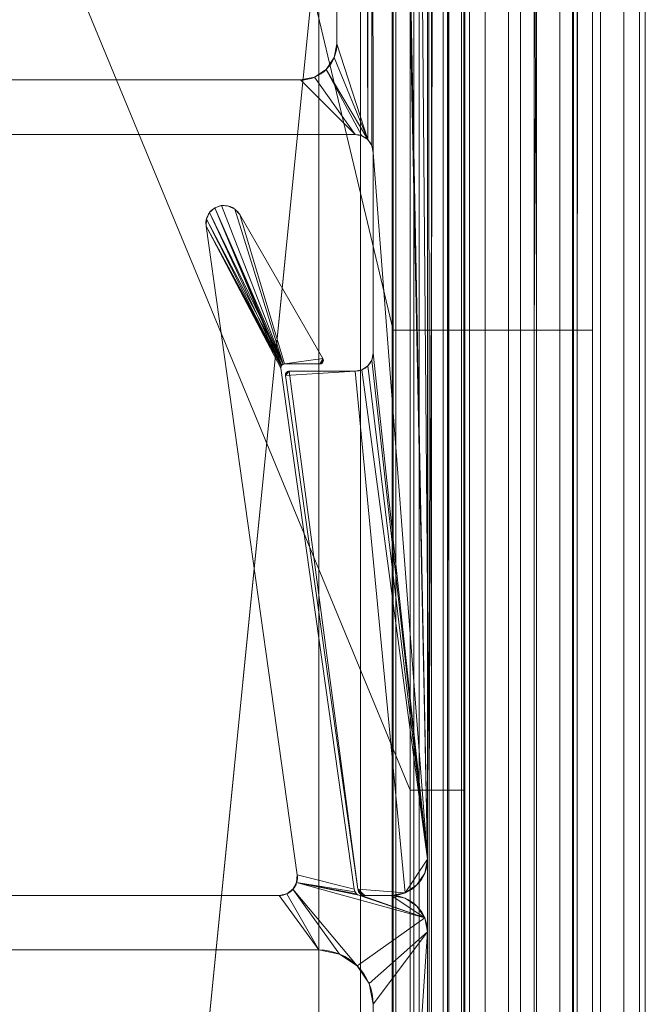
# Model space of a CAD drawing. Units: millimetres. Extents: x -376 to 1154, y -26 to 876.
# Drawn here: x 371 to 389, y 677 to 704 of the extents above; entities that cross this region are included whole.
import ezdxf

# ---------------------------------------------------------------- set-up
doc = ezdxf.new("R2010")
doc.units = ezdxf.units.MM
doc.layers.add('1', color=7, linetype='Continuous', true_color=0xffffff)

# ---------------------------------------------------------------- blocks, each defined once
blk = doc.blocks.new('UG_SURFACE_003')
at = {"layer": '1', "color": 252, "linetype": 'Continuous', "lineweight": 18}
for points in [[(338.748, 875.5, 1353.893), (381.748, 514.7, 1353.893), (381.748, 695.1, 1353.893)], [(338.748, 875.5, 1353.893), (338.748, -26.5, 1353.893), (381.748, 334.3, 1353.893), (381.748, 514.7, 1353.893)], [(381.748, 695.1, 1353.893), (381.748, 875.5, 1353.893), (338.748, 875.5, 1353.893)], [(338.748, -26.5, 1349.893), (338.748, 875.5, 1349.893), (381.748, 514.7, 1349.893), (381.748, 334.3, 1349.893)], [(338.748, 875.5, 1349.893), (381.748, 695.1, 1349.893), (381.748, 514.7, 1349.893)], [(338.748, 875.5, 1349.893), (381.748, 875.5, 1349.893), (381.748, 695.1, 1349.893)], [(381.748, 875.5, 1353.893), (381.748, 695.1, 1353.893), (383.852, 695.1, 1353.474), (383.852, 875.5, 1353.474)], [(382.322, 875.5, 1349.779), (382.322, 695.1, 1349.779), (381.748, 695.1, 1349.893), (381.748, 875.5, 1349.893)], [(382.808, 875.5, 1349.453), (382.808, 695.1, 1349.453), (382.322, 695.1, 1349.779), (382.322, 875.5, 1349.779)], [(382.808, 695.1, 1349.453), (382.808, 875.5, 1349.453), (383.079, 875.291, 1349.051)], [(383.852, 875.5, 1353.474), (383.852, 695.1, 1353.474), (385.637, 695.1, 1352.282), (385.637, 875.5, 1352.282)], [(385.637, 695.1, 1352.282), (386.633, 875.29, 1350.8), (385.752, 875.5, 1352.163)], [(385.752, 875.5, 1352.163), (385.637, 875.5, 1352.282), (385.637, 695.1, 1352.282)], [(382.808, 695.1, 1349.453), (383.079, 875.291, 1349.051), (383.133, 875.243, 1348.967)], [(383.133, 875.243, 1348.967), (383.133, 695.1, 1348.967), (382.808, 695.1, 1349.453)], [(383.248, 695.1, 1348.393), (383.133, 695.1, 1348.967), (383.133, 875.243, 1348.967), (383.201, 875.049, 1348.624)], [(386.829, 875.243, 1350.497), (386.633, 875.29, 1350.8), (385.637, 695.1, 1352.282)], [(385.637, 695.1, 1352.282), (386.829, 695.1, 1350.497), (386.829, 875.243, 1350.497)], [(387.079, 875.049, 1349.238), (386.829, 875.243, 1350.497), (386.829, 695.1, 1350.497)], [(383.201, 875.049, 1348.624), (383.248, 874.918, 1348.393), (383.248, 695.1, 1348.393)], [(386.829, 695.1, 1350.497), (387.248, 695.1, 1348.393), (387.248, 874.918, 1348.393), (387.079, 875.049, 1349.238)], [(383.248, 695.1, 1348.393), (383.248, 874.918, 1348.393), (383.248, 863.971, 1329.044)], [(387.248, 863.971, 1329.044), (387.248, 874.918, 1348.393), (387.248, 695.1, 1348.393)], [(383.248, 695.1, 1348.393), (383.248, 863.971, 1329.044), (383.248, 859.509, 1323.647)], [(387.248, 859.509, 1323.647), (387.248, 863.971, 1329.044), (387.248, 695.1, 1348.393)], [(383.248, 859.509, 1323.647), (383.248, 853.459, 1320.119), (383.248, 846.564, 1318.893), (383.248, 695.1, 1348.393)], [(387.248, 695.1, 1348.393), (387.248, 846.564, 1318.893), (387.248, 853.459, 1320.119), (387.248, 859.509, 1323.647)], [(387.248, 2.436, 1318.893), (383.248, 2.436, 1318.893), (383.248, 846.564, 1318.893), (387.248, 846.564, 1318.893)], [(383.248, 846.564, 1318.893), (383.248, 514.7, 1348.393), (383.248, 695.1, 1348.393)], [(383.248, 846.564, 1318.893), (383.248, 2.436, 1318.893), (383.248, 334.3, 1348.393), (383.248, 514.7, 1348.393)], [(387.248, 2.436, 1318.893), (387.248, 846.564, 1318.893), (387.248, 514.7, 1348.393), (387.248, 334.3, 1348.393)], [(387.248, 846.564, 1318.893), (387.248, 695.1, 1348.393), (387.248, 514.7, 1348.393)], [(381.748, 695.1, 1353.893), (381.748, 514.7, 1353.893), (383.852, 514.7, 1353.474), (383.852, 695.1, 1353.474)], [(382.322, 695.1, 1349.779), (382.322, 514.7, 1349.779), (381.748, 514.7, 1349.893), (381.748, 695.1, 1349.893)], [(382.808, 695.1, 1349.453), (382.808, 514.7, 1349.453), (382.322, 514.7, 1349.779), (382.322, 695.1, 1349.779)], [(383.133, 695.1, 1348.967), (383.133, 514.7, 1348.967), (382.808, 514.7, 1349.453), (382.808, 695.1, 1349.453)], [(383.248, 695.1, 1348.393), (383.248, 514.7, 1348.393), (383.133, 514.7, 1348.967), (383.133, 695.1, 1348.967)], [(383.852, 695.1, 1353.474), (383.852, 514.7, 1353.474), (385.637, 514.7, 1352.282), (385.637, 695.1, 1352.282)], [(385.637, 695.1, 1352.282), (385.637, 514.7, 1352.282), (386.829, 514.7, 1350.497), (386.829, 695.1, 1350.497)], [(386.829, 695.1, 1350.497), (386.829, 514.7, 1350.497), (387.248, 514.7, 1348.393), (387.248, 695.1, 1348.393)]]:
    blk.add_3dface(points, dxfattribs=at)
blk = doc.blocks.new('UG_SURFACE_029')
at = {"layer": '1', "color": 1, "linetype": 'Continuous', "lineweight": 18}
for points in [[(383.7, 52.5, 5), (383.7, 796.5, 5), (293.7, 746.5, 5), (315.7, -2.5, 5)], [(293.7, 10), (293.7, 746.5), (388.7, 796.5), (308.7, -5)], [(388.7, 796.5), (388.7, 52.5), (313.7, -5), (308.7, -5)], [(383.852, 52.5, 28.765), (383.852, 796.5, 28.765), (383.7, 796.5, 28), (383.7, 52.5, 28)], [(383.7, 796.5, 28), (383.7, 796.5, 5), (383.7, 52.5, 5), (383.7, 52.5, 28)], [(384.286, 52.5, 29.414), (384.286, 796.5, 29.414), (383.852, 796.5, 28.765), (383.852, 52.5, 28.765)], [(384.935, 52.5, 29.848), (384.935, 796.5, 29.848), (384.286, 796.5, 29.414), (384.286, 52.5, 29.414)], [(385.7, 52.5, 30), (385.7, 796.5, 30), (384.935, 796.5, 29.848), (384.935, 52.5, 29.848)], [(385.7, 796.5, 30), (385.7, 52.5, 30), (386.7, 52.5, 30), (386.7, 796.5, 30)], [(386.7, 796.5, 30), (386.7, 52.5, 30), (387.465, 52.5, 29.848), (387.465, 796.5, 29.848)], [(387.465, 796.5, 29.848), (387.465, 52.5, 29.848), (388.114, 52.5, 29.414), (388.114, 796.5, 29.414)], [(388.114, 796.5, 29.414), (388.114, 52.5, 29.414), (388.548, 52.5, 28.765), (388.548, 796.5, 28.765)], [(388.548, 796.5, 28.765), (388.548, 52.5, 28.765), (388.7, 52.5, 28), (388.7, 796.5, 28)], [(388.7, 52.5, 28), (388.7, 52.5), (388.7, 796.5), (388.7, 796.5, 28)]]:
    blk.add_3dface(points, dxfattribs=at)
blk = doc.blocks.new('UG_SURFACE_030')
at = {"layer": '1', "color": 252, "linetype": 'Continuous', "lineweight": 18}
for points in [[(382.224, 744.587, 1111.5), (382.711, 801.648, 1111.32), (382.743, 682.405, 1111.407)], [(382.743, 682.405, 1111.407), (382.711, 801.648, 1111.32), (383.2, 796.5, 1111.139)], [(333.2, 48, 1111.5), (333.2, 801, 1111.5), (382.224, 424.5, 1111.5), (382.224, 295.548, 1111.5)], [(333.2, 801, 1111.5), (382.224, 744.587, 1111.5), (382.224, 682.405, 1111.5)], [(382.224, 682.405, 1111.5), (382.224, 553.452, 1111.5), (333.2, 801, 1111.5)], [(382.224, 553.452, 1111.5), (382.224, 424.5, 1111.5), (333.2, 801, 1111.5)], [(333.2, 801, 1114.5), (333.2, 48, 1114.5), (381.724, 52.5, 1114.5), (381.724, 796.5, 1114.5)], [(381.724, 796.5, 1114.5), (381.724, 52.5, 1114.5), (383.637, 52.5, 1114.119), (383.637, 796.5, 1114.119)], [(383.2, 796.5, 1111.139), (383.284, 682.405, 1111.061), (382.743, 682.405, 1111.407)], [(383.2, 796.5, 1111.139), (383.284, 796.5, 1111.061), (383.284, 682.405, 1111.061)], [(383.631, 796.5, 1110.519), (383.631, 682.405, 1110.519), (383.284, 682.405, 1111.061), (383.284, 796.5, 1111.061)], [(383.724, 796.5, 1110), (383.724, 682.405, 1110), (383.631, 682.405, 1110.519), (383.631, 796.5, 1110.519)], [(383.637, 796.5, 1114.119), (383.637, 52.5, 1114.119), (385.259, 52.5, 1113.036), (385.259, 796.5, 1113.036)], [(383.724, 796.5, 1060), (383.724, 553.452, 1110), (383.724, 682.405, 1110)], [(383.724, 796.5, 1060), (383.724, 424.5, 1110), (383.724, 553.452, 1110)], [(383.724, 796.5, 1060), (383.724, 52.5, 1060), (383.724, 295.548, 1110), (383.724, 424.5, 1110)], [(383.724, 682.405, 1110), (383.724, 796.5, 1110), (383.724, 796.5, 1060)], [(383.724, 52.5, 1060), (383.724, 796.5, 1060), (386.724, 796.5, 1060), (386.724, 52.5, 1060)], [(385.259, 796.5, 1113.036), (385.259, 52.5, 1113.036), (386.343, 52.5, 1111.413), (386.343, 796.5, 1111.413)], [(386.343, 796.5, 1111.413), (386.343, 52.5, 1111.413), (386.724, 52.5, 1109.5), (386.724, 796.5, 1109.5)], [(386.724, 52.5, 1109.5), (386.724, 52.5, 1060), (386.724, 796.5, 1060), (386.724, 796.5, 1109.5)], [(382.743, 682.405, 1111.407), (382.224, 682.405, 1111.5), (382.224, 744.587, 1111.5)], [(382.224, 682.405, 1111.5), (382.743, 682.405, 1111.407), (382.743, 553.452, 1111.407), (382.224, 553.452, 1111.5)], [(382.743, 553.452, 1111.407), (382.743, 682.405, 1111.407), (383.284, 682.405, 1111.061), (383.284, 553.452, 1111.061)], [(383.284, 553.452, 1111.061), (383.284, 682.405, 1111.061), (383.631, 682.405, 1110.519), (383.631, 553.452, 1110.519)], [(383.724, 553.452, 1110), (383.631, 553.452, 1110.519), (383.631, 682.405, 1110.519), (383.724, 682.405, 1110)]]:
    blk.add_3dface(points, dxfattribs=at)
blk = doc.blocks.new('UG_SURFACE_042')
at = {"layer": '1', "color": 252, "linetype": 'Continuous', "lineweight": 18}
for points in [[(379.7, 804, 1108), (357.7, 804, 1108), (357.7, 45, 1108), (379.7, 45, 1108)], [(358.7, 804, 1105), (382.7, 804, 1105), (382.7, 45, 1105), (358.7, 45, 1105)], [(379.7, 804, 1108), (379.7, 45, 1108), (380.848, 45, 1107.772), (380.848, 804, 1107.772)], [(380.848, 804, 1107.772), (380.848, 45, 1107.772), (381.821, 45, 1107.121), (381.821, 804, 1107.121)], [(381.821, 804, 1107.121), (381.821, 45, 1107.121), (382.472, 45, 1106.148), (382.472, 804, 1106.148)], [(382.472, 804, 1106.148), (382.472, 45, 1106.148), (382.7, 45, 1105), (382.7, 804, 1105)]]:
    blk.add_3dface(points, dxfattribs=at)
blk = doc.blocks.new('UG_SURFACE_048')
at = {"layer": '1', "color": 252, "linetype": 'Continuous', "lineweight": 18}
for points in [[(376.686, 698.341, 5), (376.686, 698.341, 1105), (376.833, 698.471, 1105), (376.833, 698.471, 5)], [(376.686, 698.341, 5), (376.833, 698.471, 5), (378.713, 694.156, 5)], [(378.658, 694.093, 1105), (376.833, 698.471, 1105), (376.686, 698.341, 1105)], [(376.833, 698.471, 5), (376.833, 698.471, 1105), (377.018, 698.535, 1105), (377.018, 698.535, 5)], [(378.713, 694.156, 5), (376.833, 698.471, 5), (377.018, 698.535, 5)], [(377.018, 698.535, 1105), (376.833, 698.471, 1105), (378.713, 694.156, 1105)], [(376.833, 698.471, 1105), (378.658, 694.093, 1105), (378.679, 694.13, 1105)], [(378.679, 694.13, 1105), (378.713, 694.156, 1105), (376.833, 698.471, 1105)], [(377.018, 698.535, 5), (377.018, 698.535, 1105), (377.213, 698.522, 1105), (377.213, 698.522, 5)], [(377.018, 698.535, 5), (377.213, 698.522, 5), (377.389, 698.436, 5), (378.713, 694.156, 5)], [(377.389, 698.436, 1105), (377.213, 698.522, 1105), (377.018, 698.535, 1105), (378.713, 694.156, 1105)], [(377.213, 698.522, 5), (377.213, 698.522, 1105), (377.389, 698.436, 1105), (377.389, 698.436, 5)], [(377.389, 698.436, 5), (377.389, 698.436, 1105), (377.518, 698.289, 1105), (377.518, 698.289, 5)], [(377.389, 698.436, 5), (377.518, 698.289, 5), (378.754, 694.165, 5), (378.713, 694.156, 5)], [(378.713, 694.156, 1105), (378.754, 694.165, 1105), (377.518, 698.289, 1105), (377.389, 698.436, 1105)], [(376.59, 697.969, 5), (376.59, 697.969, 1105), (376.601, 698.165, 1105), (376.601, 698.165, 5)], [(378.713, 694.156, 5), (378.679, 694.13, 5), (376.59, 697.969, 5), (376.601, 698.165, 5)], [(376.601, 698.165, 1105), (376.59, 697.969, 1105), (378.655, 694.051, 1105), (378.658, 694.093, 1105)], [(376.601, 698.165, 5), (376.601, 698.165, 1105), (376.686, 698.341, 1105), (376.686, 698.341, 5)], [(376.601, 698.165, 5), (376.686, 698.341, 5), (378.713, 694.156, 5)], [(378.658, 694.093, 1105), (376.686, 698.341, 1105), (376.601, 698.165, 1105)], [(379.812, 694.315, 1105), (379.812, 694.315, 5), (377.518, 698.289, 5), (377.518, 698.289, 1105)], [(378.754, 694.165, 5), (377.518, 698.289, 5), (379.812, 694.315, 5)], [(379.812, 694.315, 1105), (377.518, 698.289, 1105), (378.754, 694.165, 1105)], [(376.59, 697.969, 1105), (376.59, 697.969, 5), (379.105, 680.07, 5), (379.105, 680.07, 1105)], [(376.59, 697.969, 5), (378.658, 694.093, 5), (378.655, 694.051, 5)], [(378.655, 694.051, 5), (380.676, 679.672, 5), (379.105, 680.07, 5), (376.59, 697.969, 5)], [(378.679, 694.13, 5), (378.658, 694.093, 5), (376.59, 697.969, 5)], [(380.676, 679.672, 1105), (378.655, 694.051, 1105), (376.59, 697.969, 1105), (379.105, 680.07, 1105)], [(379.726, 694.165, 5), (378.754, 694.165, 5), (379.812, 694.315, 5)], [(379.812, 694.315, 1105), (378.754, 694.165, 1105), (379.726, 694.165, 1105)], [(379.8, 694.198, 5), (379.766, 694.173, 5), (379.726, 694.165, 5), (379.812, 694.315, 5)], [(379.825, 694.275, 1105), (379.812, 694.315, 1105), (379.726, 694.165, 1105)], [(379.812, 694.315, 5), (379.825, 694.275, 5), (379.821, 694.234, 5), (379.8, 694.198, 5)], [(379.812, 694.315, 5), (379.812, 694.315, 1105), (379.825, 694.275, 1105), (379.825, 694.275, 5)], [(378.658, 694.093, 5), (378.658, 694.093, 1105), (378.655, 694.051, 1105), (378.655, 694.051, 5)], [(380.676, 679.672, 1105), (380.676, 679.672, 5), (378.655, 694.051, 5), (378.655, 694.051, 1105)], [(378.679, 694.13, 5), (378.679, 694.13, 1105), (378.658, 694.093, 1105), (378.658, 694.093, 5)], [(378.713, 694.156, 5), (378.713, 694.156, 1105), (378.679, 694.13, 1105), (378.679, 694.13, 5)], [(378.754, 694.165, 5), (378.754, 694.165, 1105), (378.713, 694.156, 1105), (378.713, 694.156, 5)], [(378.754, 694.165, 1105), (378.754, 694.165, 5), (379.726, 694.165, 5), (379.726, 694.165, 1105)], [(379.8, 694.198, 1105), (379.821, 694.234, 1105), (379.825, 694.275, 1105), (379.726, 694.165, 1105)], [(379.726, 694.165, 1105), (379.766, 694.173, 1105), (379.8, 694.198, 1105)], [(379.766, 694.173, 5), (379.766, 694.173, 1105), (379.726, 694.165, 1105), (379.726, 694.165, 5)], [(379.8, 694.198, 5), (379.8, 694.198, 1105), (379.766, 694.173, 1105), (379.766, 694.173, 5)], [(379.821, 694.234, 5), (379.821, 694.234, 1105), (379.8, 694.198, 1105), (379.8, 694.198, 5)], [(379.825, 694.275, 5), (379.825, 694.275, 1105), (379.821, 694.234, 1105), (379.821, 694.234, 5)], [(379.089, 679.858, 5), (379.089, 679.858, 1105), (379.105, 680.07, 1105), (379.105, 680.07, 5)], [(380.676, 679.672, 5), (380.698, 679.605, 5), (379.089, 679.858, 5), (379.105, 680.07, 5)], [(379.105, 680.07, 1105), (379.089, 679.858, 1105), (380.698, 679.605, 1105), (380.676, 679.672, 1105)], [(378.817, 679.545, 5), (378.817, 679.545, 1105), (378.987, 679.672, 1105), (378.987, 679.672, 5)], [(380.274, 677.886, 5), (379.7, 678, 5), (378.817, 679.545, 5), (378.987, 679.672, 5)], [(378.987, 679.672, 1105), (378.817, 679.545, 1105), (379.7, 678, 1105), (380.274, 677.886, 1105)], [(378.987, 679.672, 5), (378.987, 679.672, 1105), (379.089, 679.858, 1105), (379.089, 679.858, 5)], [(380.761, 677.561, 5), (378.987, 679.672, 5), (379.089, 679.858, 5), (382.624, 678.883, 5)], [(382.624, 678.883, 1105), (379.089, 679.858, 1105), (378.987, 679.672, 1105), (380.761, 677.561, 1105)], [(378.987, 679.672, 5), (380.761, 677.561, 5), (380.274, 677.886, 5)], [(380.274, 677.886, 1105), (380.761, 677.561, 1105), (378.987, 679.672, 1105)], [(382.624, 678.883, 5), (379.089, 679.858, 5), (380.804, 679.513, 5)], [(379.089, 679.858, 5), (380.743, 679.549, 5), (380.804, 679.513, 5)], [(380.698, 679.605, 5), (380.743, 679.549, 5), (379.089, 679.858, 5)], [(379.089, 679.858, 1105), (380.743, 679.549, 1105), (380.698, 679.605, 1105)], [(380.804, 679.513, 1105), (379.089, 679.858, 1105), (382.624, 678.883, 1105)], [(380.804, 679.513, 1105), (380.743, 679.549, 1105), (379.089, 679.858, 1105)], [(380.676, 679.672, 5), (380.676, 679.672, 1105), (380.698, 679.605, 1105), (380.698, 679.605, 5)], [(379.7, 678, 5), (358.2, 678, 5), (361.79, 679.5, 5), (378.61, 679.5, 5)], [(358.2, 678, 1105), (379.7, 678, 1105), (378.61, 679.5, 1105), (361.79, 679.5, 1105)], [(378.61, 679.5, 1105), (378.61, 679.5, 5), (361.79, 679.5, 5), (361.79, 679.5, 1105)], [(378.61, 679.5, 5), (378.61, 679.5, 1105), (378.817, 679.545, 1105), (378.817, 679.545, 5)], [(378.61, 679.5, 5), (378.817, 679.545, 5), (379.7, 678, 5)], [(379.7, 678, 1105), (378.817, 679.545, 1105), (378.61, 679.5, 1105)], [(380.698, 679.605, 5), (380.698, 679.605, 1105), (380.743, 679.549, 1105), (380.743, 679.549, 5)], [(380.743, 679.549, 5), (380.743, 679.549, 1105), (380.804, 679.513, 1105), (380.804, 679.513, 5)], [(380.804, 679.513, 5), (380.874, 679.5, 5), (382.624, 678.883, 5)], [(382.624, 678.883, 1105), (380.874, 679.5, 1105), (380.804, 679.513, 1105)], [(380.804, 679.513, 5), (380.804, 679.513, 1105), (380.874, 679.5, 1105), (380.874, 679.5, 5)], [(382.624, 678.883, 5), (380.874, 679.5, 5), (381.7, 679.5, 5)], [(381.7, 679.5, 1105), (380.874, 679.5, 1105), (382.624, 678.883, 1105)], [(381.7, 679.5, 1105), (381.7, 679.5, 5), (380.874, 679.5, 5), (380.874, 679.5, 1105)], [(381.7, 679.5, 5), (382.083, 679.424, 5), (382.407, 679.207, 5), (382.624, 678.883, 5)], [(382.624, 678.883, 1105), (382.407, 679.207, 1105), (382.083, 679.424, 1105), (381.7, 679.5, 1105)], [(381.7, 679.5, 5), (381.7, 679.5, 1105), (382.083, 679.424, 1105), (382.083, 679.424, 5)], [(382.083, 679.424, 5), (382.083, 679.424, 1105), (382.407, 679.207, 1105), (382.407, 679.207, 5)], [(382.407, 679.207, 5), (382.407, 679.207, 1105), (382.624, 678.883, 1105), (382.624, 678.883, 5)], [(382.624, 678.883, 5), (382.7, 678.5, 5), (381.086, 677.074, 5), (380.761, 677.561, 5)], [(380.761, 677.561, 1105), (381.086, 677.074, 1105), (382.7, 678.5, 1105), (382.624, 678.883, 1105)], [(382.624, 678.883, 5), (382.624, 678.883, 1105), (382.7, 678.5, 1105), (382.7, 678.5, 5)], [(381.2, 676.5, 5), (381.086, 677.074, 5), (382.7, 678.5, 5)], [(382.7, 678.5, 1105), (381.086, 677.074, 1105), (381.2, 676.5, 1105)], [(382.7, 678.5, 5), (381.2, 656.236, 5), (381.2, 676.5, 5)], [(381.2, 656.236, 5), (382.7, 678.5, 5), (382.7, 578.5, 5)], [(381.2, 676.5, 1105), (381.2, 656.236, 1105), (382.7, 578.5, 1105), (382.7, 678.5, 1105)], [(382.7, 678.5, 5), (382.7, 678.5, 1105), (382.7, 578.5, 1105), (382.7, 578.5, 5)], [(358.2, 678, 1105), (358.2, 678, 5), (379.7, 678, 5), (379.7, 678, 1105)], [(380.274, 677.886, 5), (380.274, 677.886, 1105), (379.7, 678, 1105), (379.7, 678, 5)], [(380.761, 677.561, 5), (380.761, 677.561, 1105), (380.274, 677.886, 1105), (380.274, 677.886, 5)], [(381.086, 677.074, 5), (381.086, 677.074, 1105), (380.761, 677.561, 1105), (380.761, 677.561, 5)], [(381.2, 676.5, 5), (381.2, 676.5, 1105), (381.086, 677.074, 1105), (381.086, 677.074, 5)], [(381.2, 676.5, 1105), (381.2, 676.5, 5), (381.2, 656.236, 5), (381.2, 656.236, 1105)]]:
    blk.add_3dface(points, dxfattribs=at)
blk = doc.blocks.new('UG_SURFACE_049')
at = {"layer": '1', "color": 252, "linetype": 'Continuous', "lineweight": 18}
for points in [[(381.2, 758.236, 5), (382.7, 780.5, 5), (382.7, 680.5, 5)], [(381.2, 778.5, 1105), (381.2, 758.236, 1105), (382.7, 680.5, 1105), (382.7, 780.5, 1105)], [(382.7, 780.5, 5), (382.7, 780.5, 1105), (382.7, 680.5, 1105), (382.7, 680.5, 5)], [(382.7, 680.5, 5), (381.113, 757.828, 5), (381.2, 758.236, 5)], [(381.2, 758.236, 1105), (381.113, 757.828, 1105), (382.7, 680.5, 1105)], [(380.867, 757.491, 5), (381.113, 757.828, 5), (381.054, 700.354, 5)], [(381.054, 700.354, 1105), (381.113, 757.828, 1105), (380.867, 757.491, 1105)], [(381.162, 700.191, 5), (381.054, 700.354, 5), (381.113, 757.828, 5)], [(381.113, 757.828, 1105), (381.054, 700.354, 1105), (381.162, 700.191, 1105)], [(381.2, 700, 5), (381.113, 757.828, 5), (382.7, 680.5, 5)], [(381.2, 700, 5), (381.162, 700.191, 5), (381.113, 757.828, 5)], [(381.113, 757.828, 1105), (381.162, 700.191, 1105), (381.2, 700, 1105)], [(381.2, 700, 1105), (382.7, 680.5, 1105), (381.113, 757.828, 1105)], [(380.867, 757.491, 5), (381.054, 700.354, 5), (380.2, 703, 5), (380.2, 756, 5)], [(380.867, 757.491, 1105), (380.2, 756, 1105), (380.2, 703, 1105), (381.054, 700.354, 1105)], [(380.2, 756, 1105), (380.2, 756, 5), (380.2, 703, 5), (380.2, 703, 1105)], [(380.124, 702.617, 5), (380.124, 702.617, 1105), (380.2, 703, 1105), (380.2, 703, 5)], [(381.054, 700.354, 5), (380.124, 702.617, 5), (380.2, 703, 5)], [(380.2, 703, 1105), (380.124, 702.617, 1105), (381.054, 700.354, 1105)], [(379.907, 702.293, 5), (379.907, 702.293, 1105), (380.124, 702.617, 1105), (380.124, 702.617, 5)], [(381.054, 700.354, 5), (379.907, 702.293, 5), (380.124, 702.617, 5)], [(380.124, 702.617, 1105), (379.907, 702.293, 1105), (381.054, 700.354, 1105)], [(379.583, 702.076, 5), (379.583, 702.076, 1105), (379.907, 702.293, 1105), (379.907, 702.293, 5)], [(380.891, 700.462, 5), (380.7, 700.5, 5), (379.583, 702.076, 5), (379.907, 702.293, 5)], [(380.7, 700.5, 1105), (380.891, 700.462, 1105), (379.907, 702.293, 1105), (379.583, 702.076, 1105)], [(379.907, 702.293, 5), (381.054, 700.354, 5), (380.891, 700.462, 5)], [(380.891, 700.462, 1105), (381.054, 700.354, 1105), (379.907, 702.293, 1105)], [(379.2, 702, 1105), (379.2, 702, 5), (358.2, 702, 5), (358.2, 702, 1105)], [(358.2, 702, 5), (379.2, 702, 5), (380.7, 700.5, 5), (359.7, 700.5, 5)], [(359.7, 700.5, 1105), (380.7, 700.5, 1105), (379.2, 702, 1105), (358.2, 702, 1105)], [(379.2, 702, 5), (379.2, 702, 1105), (379.583, 702.076, 1105), (379.583, 702.076, 5)], [(379.2, 702, 5), (379.583, 702.076, 5), (380.7, 700.5, 5)], [(380.7, 700.5, 1105), (379.583, 702.076, 1105), (379.2, 702, 1105)], [(359.7, 700.5, 1105), (359.7, 700.5, 5), (380.7, 700.5, 5), (380.7, 700.5, 1105)], [(380.891, 700.462, 5), (380.891, 700.462, 1105), (380.7, 700.5, 1105), (380.7, 700.5, 5)], [(381.054, 700.354, 5), (381.054, 700.354, 1105), (380.891, 700.462, 1105), (380.891, 700.462, 5)], [(381.162, 700.191, 5), (381.162, 700.191, 1105), (381.054, 700.354, 1105), (381.054, 700.354, 5)], [(381.2, 700, 5), (381.2, 700, 1105), (381.162, 700.191, 1105), (381.162, 700.191, 5)], [(381.2, 700, 1105), (381.2, 700, 5), (381.2, 694.465, 5), (381.2, 694.465, 1105)], [(381.2, 694.465, 5), (381.2, 700, 5), (382.7, 680.5, 5)], [(382.7, 680.5, 1105), (381.2, 700, 1105), (381.2, 694.465, 1105)], [(381.162, 694.273, 5), (381.162, 694.273, 1105), (381.2, 694.465, 1105), (381.2, 694.465, 5)], [(382.7, 680.5, 5), (381.162, 694.273, 5), (381.2, 694.465, 5)], [(381.2, 694.465, 1105), (381.162, 694.273, 1105), (382.7, 680.5, 1105)], [(380.891, 694.003, 5), (380.891, 694.003, 1105), (381.054, 694.111, 1105), (381.054, 694.111, 5)], [(382.7, 680.5, 5), (380.891, 694.003, 5), (381.054, 694.111, 5)], [(381.054, 694.111, 1105), (380.891, 694.003, 1105), (382.7, 680.5, 1105)], [(381.054, 694.111, 5), (381.054, 694.111, 1105), (381.162, 694.273, 1105), (381.162, 694.273, 5)], [(382.7, 680.5, 5), (381.054, 694.111, 5), (381.162, 694.273, 5)], [(382.7, 680.5, 1105), (381.162, 694.273, 1105), (381.054, 694.111, 1105)], [(378.882, 693.965, 5), (378.783, 693.851, 5), (378.786, 693.893, 5)], [(380.7, 693.965, 5), (382.083, 679.576, 5), (380.776, 679.672, 5), (378.783, 693.851, 5)], [(378.882, 693.965, 5), (380.7, 693.965, 5), (378.783, 693.851, 5)], [(378.786, 693.893, 1105), (378.783, 693.851, 1105), (378.882, 693.965, 1105)], [(378.783, 693.851, 1105), (380.776, 679.672, 1105), (378.882, 693.965, 1105)], [(378.783, 693.851, 5), (378.783, 693.851, 1105), (378.786, 693.893, 1105), (378.786, 693.893, 5)], [(378.783, 693.851, 1105), (378.783, 693.851, 5), (380.776, 679.672, 5), (380.776, 679.672, 1105)], [(378.786, 693.893, 5), (378.807, 693.93, 5), (378.841, 693.956, 5), (378.882, 693.965, 5)], [(378.882, 693.965, 1105), (378.841, 693.956, 1105), (378.807, 693.93, 1105), (378.786, 693.893, 1105)], [(378.786, 693.893, 5), (378.786, 693.893, 1105), (378.807, 693.93, 1105), (378.807, 693.93, 5)], [(378.807, 693.93, 5), (378.807, 693.93, 1105), (378.841, 693.956, 1105), (378.841, 693.956, 5)], [(378.841, 693.956, 5), (378.841, 693.956, 1105), (378.882, 693.965, 1105), (378.882, 693.965, 5)], [(380.7, 693.965, 1105), (380.7, 693.965, 5), (378.882, 693.965, 5), (378.882, 693.965, 1105)], [(380.776, 679.672, 1105), (382.083, 679.576, 1105), (380.7, 693.965, 1105), (378.882, 693.965, 1105)], [(380.7, 693.965, 5), (380.7, 693.965, 1105), (380.891, 694.003, 1105), (380.891, 694.003, 5)], [(382.083, 679.576, 5), (380.7, 693.965, 5), (380.891, 694.003, 5), (382.7, 680.5, 5)], [(382.7, 680.5, 1105), (380.891, 694.003, 1105), (380.7, 693.965, 1105), (382.083, 679.576, 1105)], [(382.7, 680.5, 5), (382.624, 680.117, 5), (382.407, 679.793, 5), (382.083, 679.576, 5)], [(382.083, 679.576, 1105), (382.407, 679.793, 1105), (382.624, 680.117, 1105), (382.7, 680.5, 1105)], [(382.7, 680.5, 5), (382.7, 680.5, 1105), (382.624, 680.117, 1105), (382.624, 680.117, 5)], [(382.624, 680.117, 5), (382.624, 680.117, 1105), (382.407, 679.793, 1105), (382.407, 679.793, 5)], [(380.798, 679.605, 5), (380.798, 679.605, 1105), (380.776, 679.672, 1105), (380.776, 679.672, 5)], [(380.776, 679.672, 5), (380.974, 679.5, 5), (380.904, 679.513, 5)], [(380.776, 679.672, 5), (382.083, 679.576, 5), (381.7, 679.5, 5), (380.974, 679.5, 5)], [(380.904, 679.513, 5), (380.843, 679.549, 5), (380.798, 679.605, 5), (380.776, 679.672, 5)], [(380.776, 679.672, 1105), (380.798, 679.605, 1105), (380.843, 679.549, 1105), (380.904, 679.513, 1105)], [(380.904, 679.513, 1105), (380.974, 679.5, 1105), (380.776, 679.672, 1105)], [(380.974, 679.5, 1105), (381.7, 679.5, 1105), (382.083, 679.576, 1105), (380.776, 679.672, 1105)], [(382.407, 679.793, 5), (382.407, 679.793, 1105), (382.083, 679.576, 1105), (382.083, 679.576, 5)], [(380.843, 679.549, 5), (380.843, 679.549, 1105), (380.798, 679.605, 1105), (380.798, 679.605, 5)], [(380.904, 679.513, 5), (380.904, 679.513, 1105), (380.843, 679.549, 1105), (380.843, 679.549, 5)], [(380.974, 679.5, 5), (380.974, 679.5, 1105), (380.904, 679.513, 1105), (380.904, 679.513, 5)], [(380.974, 679.5, 1105), (380.974, 679.5, 5), (381.7, 679.5, 5), (381.7, 679.5, 1105)], [(382.083, 679.576, 5), (382.083, 679.576, 1105), (381.7, 679.5, 1105), (381.7, 679.5, 5)]]:
    blk.add_3dface(points, dxfattribs=at)
blk = doc.blocks.new('UG_SURFACE_050')
at = {"layer": '1', "color": 162, "linetype": 'Continuous', "lineweight": 18}
for points in [[(390.805, 860.86, 1348.771), (386.724, 860.86, 1348.771), (386.724, -11.86, 1348.771), (390.805, -11.86, 1348.771)], [(386.724, 49.805, 1235.394), (386.724, 860.86, 1348.771), (386.724, 812.135, 1266.977)], [(386.724, 860.86, 1348.771), (386.724, 49.805, 1235.394), (386.724, 36.865, 1266.977)], [(386.724, 36.865, 1266.977), (386.724, -11.86, 1348.771), (386.724, 860.86, 1348.771)], [(386.724, 812.135, 1266.977), (386.724, 799.195, 1235.394), (386.724, 49.805, 1235.394)], [(386.724, 49.805, 1235.394), (386.724, 799.195, 1235.394), (386.724, 796.057, 1201.408)], [(386.724, 52.943, 1201.408), (386.724, 796.057, 1201.408), (386.724, 796.057, 1060), (386.724, 70.943, 1060)], [(386.724, 52.943, 1201.408), (386.724, 49.805, 1235.394), (386.724, 796.057, 1201.408)], [(386.724, 70.943, 1060), (386.724, 796.057, 1060), (390.805, 796.057, 1060), (390.805, 70.943, 1060)]]:
    blk.add_3dface(points, dxfattribs=at)

msp = doc.modelspace()

# ---------------------------------------------------------------- linework, layer by layer
at = {"layer": '1', "color": 252, "linetype": 'Continuous', "lineweight": 18}
for p, q in [((381.748, -26.5, 1353.893), (381.748, 875.5, 1353.893)), ((381.748, -26.5, 1349.893), (381.748, 875.5, 1349.893)), ((383.248, -25.918, 1348.393), (383.248, 874.918, 1348.393)), ((387.248, -25.918, 1348.393), (387.248, 874.918, 1348.393)), ((383.248, 846.564, 1318.893), (383.248, 2.436, 1318.893)), ((387.248, 846.564, 1318.893), (387.248, 2.436, 1318.893)), ((382.224, 806.77, 1111.5), (382.224, 42.23, 1111.5)), ((379.7, 45, 1108), (379.7, 804, 1108)), ((382.7, 45, 1105), (382.7, 804, 1105)), ((381.724, 796.5, 1114.5), (381.724, 52.5, 1114.5)), ((383.724, 796.5, 1060), (383.724, 52.5, 1060)), ((383.724, 796.5, 1110), (383.724, 52.5, 1110)), ((386.724, 796.5, 1109.5), (386.724, 52.5, 1109.5)), ((386.724, 796.5, 1060), (386.724, 52.5, 1060)), ((382.7, 780.5, 5), (382.7, 680.5, 5)), ((382.7, 780.5, 1105), (382.7, 680.5, 1105)), ((380.2, 703, 1105), (380.2, 756, 1105)), ((380.2, 703, 5), (380.2, 756, 5)), ((380.2, 703, 5), (380.2, 703, 1105)), ((358.2, 702, 5), (379.2, 702, 5)), ((358.2, 702, 1105), (379.2, 702, 1105)), ((379.2, 702, 5), (379.2, 702, 1105)), ((380.7, 700.5, 5), (359.7, 700.5, 5)), ((380.7, 700.5, 1105), (359.7, 700.5, 1105)), ((380.7, 700.5, 5), (380.7, 700.5, 1105)), ((381.2, 694.465, 1105), (381.2, 700, 1105)), ((381.2, 694.465, 5), (381.2, 700, 5)), ((381.2, 700, 5), (381.2, 700, 1105)), ((377.518, 698.289, 1105), (379.812, 694.315, 1105)), ((377.518, 698.289, 5), (377.518, 698.289, 1105)), ((377.518, 698.289, 5), (379.812, 694.315, 5)), ((376.59, 697.969, 5), (376.59, 697.969, 1105)), ((379.105, 680.07, 1105), (376.59, 697.969, 1105)), ((379.105, 680.07, 5), (376.59, 697.969, 5)), ((379.812, 694.315, 5), (379.812, 694.315, 1105)), ((381.2, 694.465, 5), (381.2, 694.465, 1105)), ((378.655, 694.051, 1105), (380.676, 679.672, 1105)), ((378.655, 694.051, 5), (380.676, 679.672, 5)), ((378.655, 694.051, 5), (378.655, 694.051, 1105)), ((379.726, 694.165, 1105), (378.754, 694.165, 1105)), ((378.754, 694.165, 5), (378.754, 694.165, 1105)), ((379.726, 694.165, 5), (378.754, 694.165, 5)), ((379.726, 694.165, 5), (379.726, 694.165, 1105)), ((380.776, 679.672, 1105), (378.783, 693.851, 1105)), ((380.776, 679.672, 5), (378.783, 693.851, 5)), ((378.783, 693.851, 5), (378.783, 693.851, 1105)), ((378.882, 693.965, 5), (380.7, 693.965, 5)), ((378.882, 693.965, 5), (378.882, 693.965, 1105)), ((378.882, 693.965, 1105), (380.7, 693.965, 1105)), ((380.7, 693.965, 5), (380.7, 693.965, 1105)), ((382.7, 680.5, 5), (382.7, 680.5, 1105)), ((379.105, 680.07, 5), (379.105, 680.07, 1105)), ((380.676, 679.672, 5), (380.676, 679.672, 1105)), ((380.776, 679.672, 5), (380.776, 679.672, 1105)), ((361.79, 679.5, 1105), (378.61, 679.5, 1105)), ((361.79, 679.5, 5), (378.61, 679.5, 5)), ((378.61, 679.5, 5), (378.61, 679.5, 1105)), ((380.874, 679.5, 1105), (381.7, 679.5, 1105)), ((380.874, 679.5, 5), (380.874, 679.5, 1105)), ((380.874, 679.5, 5), (381.7, 679.5, 5)), ((381.7, 679.5, 5), (380.974, 679.5, 5)), ((381.7, 679.5, 1105), (380.974, 679.5, 1105)), ((380.974, 679.5, 5), (380.974, 679.5, 1105)), ((381.7, 679.5, 5), (381.7, 679.5, 1105)), ((381.7, 679.5, 5), (381.7, 679.5, 1105)), ((382.7, 678.5, 5), (382.7, 678.5, 1105)), ((382.7, 678.5, 5), (382.7, 578.5, 5)), ((382.7, 678.5, 1105), (382.7, 578.5, 1105)), ((379.7, 678, 1105), (358.2, 678, 1105)), ((379.7, 678, 5), (358.2, 678, 5)), ((379.7, 678, 5), (379.7, 678, 1105))]:
    msp.add_line(p, q, dxfattribs=at)
at = {"layer": '1', "color": 162, "linetype": 'Continuous', "lineweight": 18}
for p, q in [((386.724, 860.86, 1348.771), (386.724, -11.86, 1348.771)), ((386.724, 796.057, 1060), (386.724, 70.943, 1060))]:
    msp.add_line(p, q, dxfattribs=at)
at = {"layer": '1', "color": 1, "linetype": 'Continuous', "lineweight": 18}
for p, q in [((383.7, 796.5, 28), (383.7, 52.5, 28)), ((383.7, 796.5, 5), (383.7, 52.5, 5)), ((385.7, 52.5, 30), (385.7, 796.5, 30)), ((386.7, 796.5, 30), (386.7, 52.5, 30)), ((388.7, 52.5, 28), (388.7, 796.5, 28)), ((388.7, 796.5), (388.7, 52.5))]:
    msp.add_line(p, q, dxfattribs=at)
at = {"layer": '1', "color": 252, "linetype": 'Continuous', "lineweight": 18}
for centre, radius, start, end in [((379.2, 703, 1105), 1, 270, 0), ((379.2, 703, 5), 1, 270, 0), ((380.7, 700, 1105), 0.5, 360, 90), ((380.7, 700, 5), 0.5, 360, 90), ((380.7, 694.465, 1105), 0.5, 270, 360), ((380.7, 694.465, 5), 0.5, 270, 360), ((378.754, 694.065, 1105), 0.1, 90, 188), ((378.754, 694.065, 5), 0.1, 90, 188), ((378.61, 680, 5), 0.5, 270, 8), ((378.61, 680, 1105), 0.5, 270, 8), ((380.874, 679.7, 1105), 0.2, 188, 270), ((380.874, 679.7, 5), 0.2, 188, 270), ((379.7, 676.5, 1105), 1.5, 360, 90), ((379.7, 676.5, 5), 1.5, 360, 90)]:
    msp.add_arc(centre, radius, start, end, dxfattribs=at)
at = {"layer": '1', "color": 252, "linetype": 'Continuous', "lineweight": 18, "extrusion": (0, 0, -1)}
for centre, radius, start, end in [((-377.085, 698.039, -5), 0.5, 352, 150), ((-377.085, 698.039, -1105), 0.5, 352, 150), ((-379.726, 694.265, -5), 0.1, 150, 270), ((-379.726, 694.265, -1105), 0.1, 150, 270), ((-378.882, 693.865, -1105), 0.1, 352, 90), ((-378.882, 693.865, -5), 0.1, 352, 90), ((-381.7, 680.5, -5), 1, 180, 270), ((-381.7, 680.5, -1105), 1, 180, 270), ((-380.974, 679.7, -1105), 0.2, 270, 352), ((-380.974, 679.7, -5), 0.2, 270, 352), ((-381.7, 678.5, -1105), 1, 90, 180), ((-381.7, 678.5, -5), 1, 90, 180)]:
    msp.add_arc(centre, radius, start, end, dxfattribs=at)

# ---------------------------------------------------------------- block references
at = {"layer": '1', "color": 252, "linetype": 'Continuous', "lineweight": 18}
for name in ['UG_SURFACE_003', 'UG_SURFACE_030', 'UG_SURFACE_042', 'UG_SURFACE_049', 'UG_SURFACE_048']:
    msp.add_blockref(name, (0, 0), dxfattribs=at)
at = {"layer": '1', "color": 162, "linetype": 'Continuous', "lineweight": 18}
msp.add_blockref('UG_SURFACE_050', (0, 0), dxfattribs=at)
at = {"layer": '1', "color": 1, "linetype": 'Continuous', "lineweight": 18}
msp.add_blockref('UG_SURFACE_029', (0, 0), dxfattribs=at)

doc.saveas('drawing.dxf')
